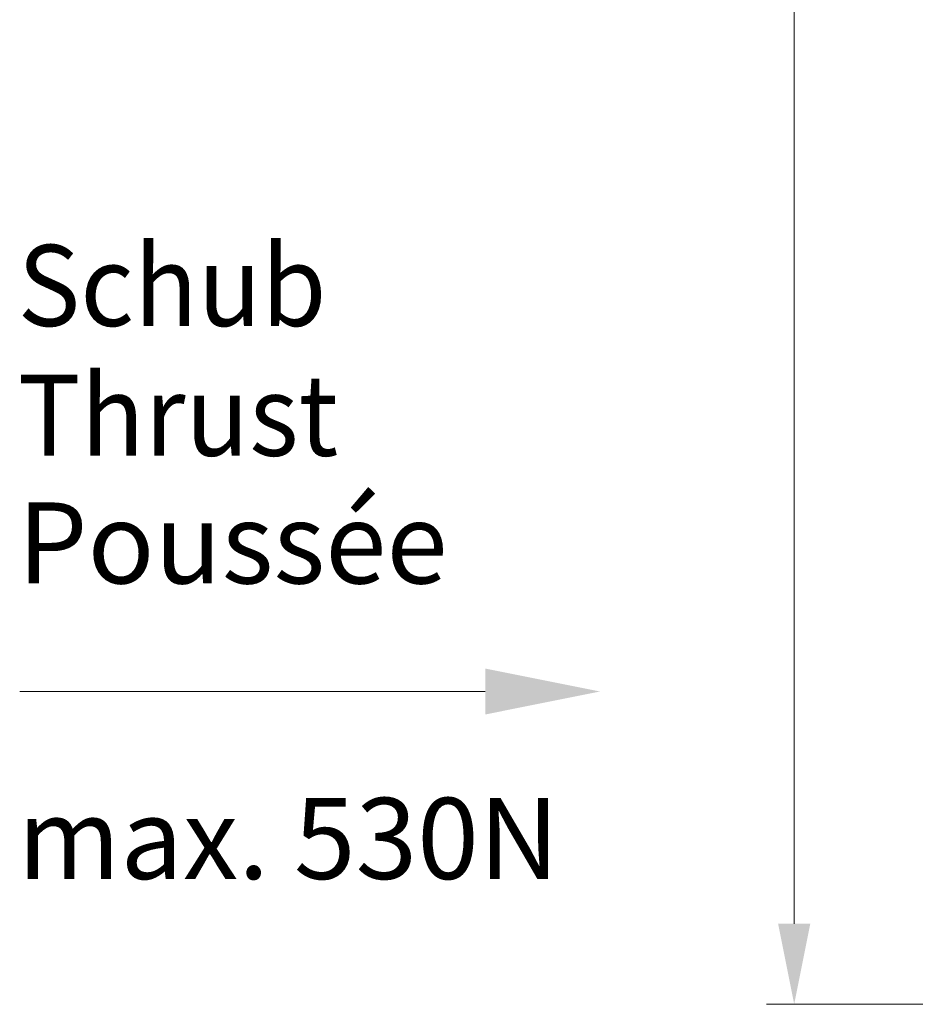
# Model space of a CAD drawing. Units: millimetres. Extents: x 0 to 210, y 0 to 297.
# Drawn here: x 77 to 97, y 95 to 116 of the extents above; entities that cross this region are included whole.
import ezdxf
from ezdxf.enums import TextEntityAlignment as Align

# ---------------------------------------------------------------- set-up
doc = ezdxf.new("R2010")
doc.units = ezdxf.units.MM
doc.header["$LTSCALE"] = 5
doc.linetypes.add('AUSGEZOGEN', pattern=[0])
doc.layers.add('Bemassung', color=7, linetype='Continuous')
doc.layers.add('Text', color=7, linetype='Continuous')
doc.styles.add('Arial', font='arial.ttf')
doc.dimstyles.new('ISO-25', dxfattribs={"dimtxt": 2.5, "dimasz": 2.5, "dimexe": 1.25, "dimexo": 0.625, "dimtad": 1, "dimtxsty": 'Standard', "dimcen": 2.5, "dimadec": 0, "dimazin": 0, "dimtfac": 1, "dimtmove": 0, "dimatfit": 3, "dimfxl": 1, "dimarcsym": 0})

# ---------------------------------------------------------------- blocks, each defined once
blk = doc.blocks.new('*D56')
at = {"layer": 'Bemassung', "linetype": 'AUSGEZOGEN', "lineweight": 18, "true_color": 0xff00ff}
for points in [[(94, 167.528), (93.65, 165.778), (94.35, 165.778)], [(94, 94.993), (94.35, 96.743), (93.65, 96.743)]]:
    blk.add_hatch(color=6, dxfattribs=at).paths.add_polyline_path(points, flags=0)
at = {"layer": 'Bemassung', "color": 6, "linetype": 'AUSGEZOGEN', "lineweight": 18, "true_color": 0xff00ff}
for p, q in [((125.155, 167.528), (93.4, 167.528)), ((94, 165.778), (94, 96.743)), ((124.155, 94.993), (93.4, 94.993))]:
    blk.add_line(p, q, dxfattribs=at)
at = {"layer": 'Bemassung', "color": 6, "linetype": 'AUSGEZOGEN', "lineweight": 18, "true_color": 0xff00ff, "style": 'Arial', "width": 1.139876}
blk.add_text('max. 6000', height=1.75, rotation=90, dxfattribs=at).set_placement((93, 124.76), (93, 137.76), align=Align.FIT)
blk = doc.blocks.new('Language_nNn065')
at = {"layer": 'Text', "color": 96, "linetype": 'AUSGEZOGEN', "lineweight": 18, "true_color": 0x008000, "style": 'Arial', "width": 0.9768}
blk.add_text('Poussée', height=1.7639, dxfattribs=at).set_placement((77.102, 104.146), (86.459, 104.146), align=Align.FIT)
blk = doc.blocks.new('Plh202_nNn00')
at = {"layer": 'Text', "linetype": 'AUSGEZOGEN', "lineweight": 18, "true_color": 0x008000}
blk.add_hatch(color=96, dxfattribs=at).paths.add_polyline_path([(87.27641, 101.79609), (87.27641, 102.29609), (89.77641, 101.79609), (87.27641, 101.29609)], flags=0)
at = {"layer": 'Text', "color": 96, "linetype": 'AUSGEZOGEN', "lineweight": 18, "true_color": 0x008000}
blk.add_lwpolyline([(87.27641, 101.79609), (77.14733, 101.79609)], dxfattribs=at)
at = {"layer": 'Text', "color": 96, "linetype": 'AUSGEZOGEN', "lineweight": 18, "true_color": 0x008000, "style": 'Arial'}
for s, width, p, p2 in [('Schub', 0.962851, (77.10191, 109.74603), (83.82233, 109.74603)), ('Thrust', 0.999747, (77.10191, 106.92381), (84.07809, 106.92381)), ('max. 530N', 0.989776, (77.1019, 97.71849), (88.88468, 97.71849))]:
    blk.add_text(s, height=1.763889, dxfattribs=dict(at, width=width)).set_placement(p, p2, align=Align.FIT)
at = {"layer": 'Bemassung', "color": 6, "linetype": 'AUSGEZOGEN', "lineweight": 18, "true_color": 0xff00ff}
dim = blk.add_linear_dim(base=(94, 94.99255), p1=(125.15453, 167.52797), p2=(124.15453, 94.99255), angle=270, text='max. 6000', dimstyle='ISO-25', override={"dimtxt": 1.75, "dimasz": 1.75, "dimexe": 0.6, "dimgap": 0.25, "dimtad": 1, "dimjust": 0, "dimdec": 2, "dimlfac": 25, "dimzin": 8, "dimsah": 1, "dimclrd": 6, "dimclre": 6, "dimclrt": 6, "dimadec": 2}, dxfattribs=at)
dim.commit()
dim.dimension.update_dxf_attribs({"geometry": '*D56', "text_midpoint": (92.125, 131.26026), "dimtype": 160, "text_rotation": 90})

msp = doc.modelspace()

# ---------------------------------------------------------------- block references
for name in ['Plh202_nNn00', 'Language_nNn065']:
    msp.add_blockref(name, (0, 0))

doc.saveas('drawing.dxf')
